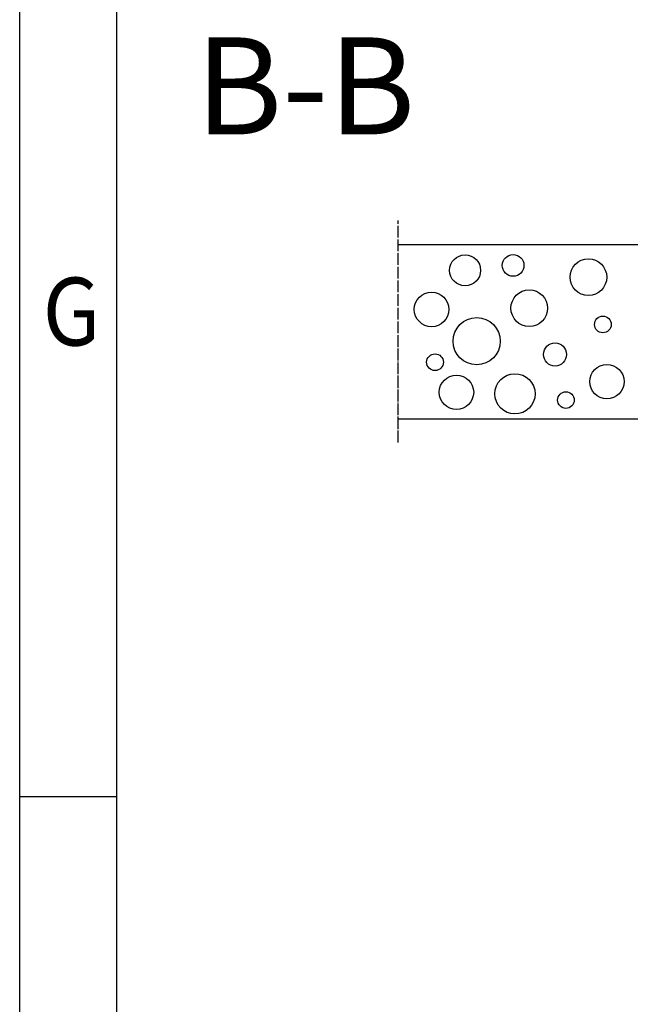
# Model space of a CAD drawing. Units: inches. Extents: x -11880 to 0, y 0 to 8400.
# Drawn here: x -11580 to -10951, y 986 to 2001 of the extents above; entities that cross this region are included whole.
import ezdxf

# ---------------------------------------------------------------- set-up
doc = ezdxf.new("R2010")
doc.units = ezdxf.units.IN
doc.linetypes.add('DOT_CENTER', pattern=[14, 12, -1, 0, -1])
doc.layers.add('1', color=7, linetype='Continuous')
doc.styles.add('CONVERTER_1', font='txt.shx', dxfattribs={"width": 0.7200000000000001})
doc.styles.add('CONVERTER_2', font='txt.shx', dxfattribs={"width": 0.9})

msp = doc.modelspace()

# ---------------------------------------------------------------- linework, layer by layer
at = {"layer": '1', "color": 3, "linetype": 'Continuous'}
for p, q in [((-11580, 100), (-11580, 8300)), ((-11580, 1200), (-11480, 1200))]:
    msp.add_line(p, q, dxfattribs=at)
at = {"layer": '1', "color": 5, "linetype": 'Continuous'}
msp.add_line((-11480, 199.9999999999999), (-11480, 8200), dxfattribs=at)
at = {"layer": '1', "color": 2, "linetype": 'DOT_CENTER'}
msp.add_line((-11190.03455146811, 1564.88033211782), (-11190.03455146811, 1793.887567889673), dxfattribs=at)
at = {"layer": '1', "color": 7, "linetype": 'Continuous'}
for p, q in [((-11190.03455146811, 1769.362045493472), (-10739.3120523264, 1769.362045493472)), ((-11190.03455146811, 1589.362045493472), (-10930.36954651929, 1589.362045493472))]:
    msp.add_line(p, q, dxfattribs=at)
at = {"layer": '1', "color": 2, "linetype": 'Continuous'}
for centre, radius in [((-11120.91861831302, 1742.581236481474), 16.00016614938438), ((-11071.42221451463, 1747.703642899589), 11.21368239497082), ((-10993.79860591943, 1735.528006468007), 18.88496464478889), ((-11155.46589667925, 1702.276078387306), 17.83243887658782), ((-11054.79860591943, 1703.528006468005), 18.88496464479018), ((-11108.95994503224, 1669.500455321784), 24.32399498830181), ((-10978.92258607764, 1686.797677886594), 8.599830900901964), ((-11028.20416079003, 1655.797677886596), 11.88462505613769), ((-11151.92258607764, 1647.797677886594), 8.599830900901964), ((-10974.77689481706, 1627.793710122025), 17.7165530083912), ((-11069.52893450104, 1615.236623947194), 20.76033059619769), ((-11129.77689481706, 1616.793710122025), 17.7165530083912), ((-11016.92258607764, 1608.797677886594), 8.599830900901964)]:
    msp.add_circle(centre, radius, dxfattribs=at)

# ---------------------------------------------------------------- texts
at = {"layer": '1', "color": 3, "style": 'CONVERTER_2', "width": 0.9}
msp.add_text('G', height=70, dxfattribs=at).set_placement((-11556.20622936922, 1665.054935332701))
at = {"layer": '1', "color": 7, "insert": (-11285.54136139866, 1851.623788768022), "char_height": 100, "attachment_point": 8, "line_spacing_factor": 0.4801920768307323, "style": 'CONVERTER_1'}
msp.add_mtext('B-B', dxfattribs=at)

doc.saveas('drawing.dxf')
